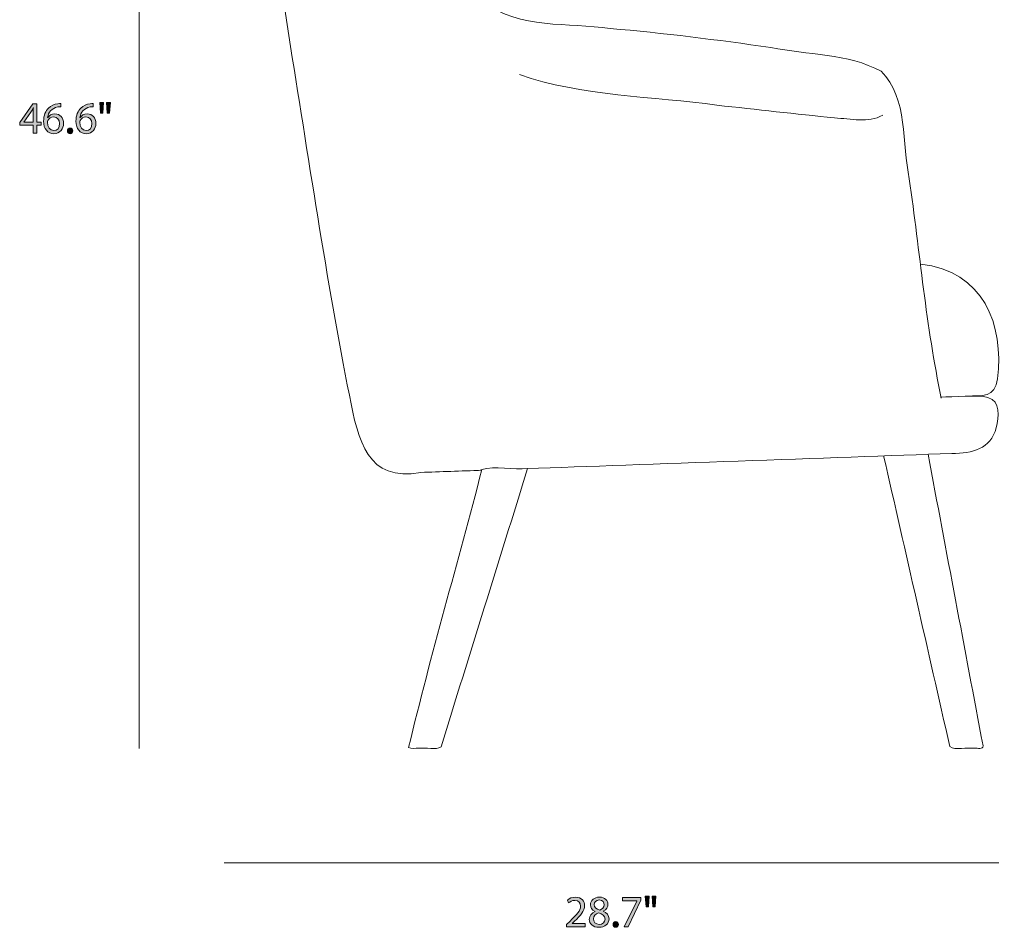
# Model space of a CAD drawing. Units: millimetres. Extents: x 4 to 293, y -181 to -10.
# Drawn here: x 4 to 97, y -181 to -96 of the extents above; entities that cross this region are included whole.
import ezdxf

# ---------------------------------------------------------------- set-up
doc = ezdxf.new("R2010")
doc.units = ezdxf.units.MM
doc.header["$MEASUREMENT"] = 0
doc.layers.add('Layer 4', color=7, linetype='Continuous', lineweight=0)

# ---------------------------------------------------------------- blocks, each defined once
blk = doc.blocks.new('Block_11')
at = {"layer": 'Layer 4', "true_color": 0x222221, "transparency": 33554687}
h = blk.add_hatch(color=250, dxfattribs=at)
h.dxf.hatch_style = 2
edge = h.paths.add_edge_path()
edge.add_spline(control_points=[(5.023, -105.202), (5.023, -105.202), (5.023, -104.284), (5.023, -104.284), (5.023, -104.14), (5.028, -103.996), (5.036, -103.852), (5.036, -103.852), (5.023, -103.852), (5.023, -103.852), (4.939, -104.013), (4.871, -104.131), (4.795, -104.258), (4.795, -104.258), (4.122, -105.193), (4.122, -105.193), (4.122, -105.193), (4.122, -105.202), (4.122, -105.202), (4.122, -105.202), (5.023, -105.202), (5.023, -105.202)], knot_values=[0, 0, 0, 0, 1, 1, 1, 2, 2, 2, 3, 3, 3, 4, 4, 4, 5, 5, 5, 6, 6, 6, 7, 7, 7, 7], degree=3, periodic=0)
edge = h.paths.add_edge_path()
edge.add_spline(control_points=[(5.023, -106.243), (5.023, -106.243), (5.023, -105.494), (5.023, -105.494), (5.023, -105.494), (3.746, -105.494), (3.746, -105.494), (3.746, -105.494), (3.746, -105.248), (3.746, -105.248), (3.746, -105.248), (4.973, -103.492), (4.973, -103.492), (4.973, -103.492), (5.375, -103.492), (5.375, -103.492), (5.375, -103.492), (5.375, -105.202), (5.375, -105.202), (5.375, -105.202), (5.76, -105.202), (5.76, -105.202), (5.76, -105.202), (5.76, -105.494), (5.76, -105.494), (5.76, -105.494), (5.375, -105.494), (5.375, -105.494), (5.375, -105.494), (5.375, -106.243), (5.375, -106.243), (5.375, -106.243), (5.023, -106.243), (5.023, -106.243)], knot_values=[0, 0, 0, 0, 1, 1, 1, 2, 2, 2, 3, 3, 3, 4, 4, 4, 5, 5, 5, 6, 6, 6, 7, 7, 7, 8, 8, 8, 9, 9, 9, 10, 10, 10, 11, 11, 11, 11], degree=3, periodic=0)
h = blk.add_hatch(color=250, dxfattribs=at)
h.dxf.hatch_style = 2
edge = h.paths.add_edge_path()
edge.add_spline(control_points=[(7.508, -105.341), (7.508, -104.948), (7.284, -104.711), (6.941, -104.711), (6.717, -104.711), (6.51, -104.85), (6.408, -105.049), (6.383, -105.092), (6.366, -105.147), (6.366, -105.214), (6.374, -105.667), (6.582, -106.001), (6.971, -106.001), (7.292, -106.001), (7.508, -105.735), (7.508, -105.341)], knot_values=[0, 0, 0, 0, 1, 1, 1, 2, 2, 2, 3, 3, 3, 4, 4, 4, 5, 5, 5, 5], degree=3, periodic=0)
edge = h.paths.add_edge_path()
edge.add_spline(control_points=[(7.614, -103.755), (7.538, -103.75), (7.44, -103.755), (7.335, -103.772), (6.751, -103.869), (6.442, -104.296), (6.378, -104.749), (6.378, -104.749), (6.391, -104.749), (6.391, -104.749), (6.522, -104.575), (6.751, -104.432), (7.055, -104.432), (7.542, -104.432), (7.885, -104.783), (7.885, -105.32), (7.885, -105.824), (7.542, -106.289), (6.971, -106.289), (6.383, -106.289), (5.998, -105.832), (5.998, -105.117), (5.998, -104.575), (6.192, -104.148), (6.463, -103.877), (6.691, -103.653), (6.996, -103.514), (7.343, -103.471), (7.453, -103.454), (7.546, -103.45), (7.614, -103.45), (7.614, -103.45), (7.614, -103.755), (7.614, -103.755)], knot_values=[0, 0, 0, 0, 1, 1, 1, 2, 2, 2, 3, 3, 3, 4, 4, 4, 5, 5, 5, 6, 6, 6, 7, 7, 7, 8, 8, 8, 9, 9, 9, 10, 10, 10, 11, 11, 11, 11], degree=3, periodic=0)
h = blk.add_hatch(color=250, dxfattribs=at)
h.dxf.hatch_style = 2
edge = h.paths.add_edge_path()
edge.add_spline(control_points=[(10.556, -105.341), (10.556, -104.948), (10.332, -104.711), (9.989, -104.711), (9.765, -104.711), (9.557, -104.85), (9.456, -105.049), (9.43, -105.092), (9.414, -105.147), (9.414, -105.214), (9.422, -105.667), (9.629, -106.001), (10.019, -106.001), (10.34, -106.001), (10.556, -105.735), (10.556, -105.341)], knot_values=[0, 0, 0, 0, 1, 1, 1, 2, 2, 2, 3, 3, 3, 4, 4, 4, 5, 5, 5, 5], degree=3, periodic=0)
edge = h.paths.add_edge_path()
edge.add_spline(control_points=[(10.662, -103.755), (10.586, -103.75), (10.488, -103.755), (10.382, -103.772), (9.799, -103.869), (9.49, -104.296), (9.426, -104.749), (9.426, -104.749), (9.439, -104.749), (9.439, -104.749), (9.57, -104.575), (9.799, -104.432), (10.103, -104.432), (10.59, -104.432), (10.932, -104.783), (10.932, -105.32), (10.932, -105.824), (10.59, -106.289), (10.019, -106.289), (9.43, -106.289), (9.045, -105.832), (9.045, -105.117), (9.045, -104.575), (9.24, -104.148), (9.511, -103.877), (9.739, -103.653), (10.044, -103.514), (10.391, -103.471), (10.501, -103.454), (10.594, -103.45), (10.662, -103.45), (10.662, -103.45), (10.662, -103.755), (10.662, -103.755)], knot_values=[0, 0, 0, 0, 1, 1, 1, 2, 2, 2, 3, 3, 3, 4, 4, 4, 5, 5, 5, 6, 6, 6, 7, 7, 7, 8, 8, 8, 9, 9, 9, 10, 10, 10, 11, 11, 11, 11], degree=3, periodic=0)
h = blk.add_hatch(color=250, dxfattribs=at)
h.dxf.hatch_style = 2
edge = h.paths.add_edge_path()
edge.add_spline(control_points=[(12.287, -103.344), (12.287, -103.344), (12.216, -104.36), (12.216, -104.36), (12.216, -104.36), (11.991, -104.36), (11.991, -104.36), (11.991, -104.36), (11.919, -103.344), (11.919, -103.344), (11.919, -103.344), (12.287, -103.344), (12.287, -103.344)], knot_values=[0, 0, 0, 0, 1, 1, 1, 2, 2, 2, 3, 3, 3, 4, 4, 4, 4], degree=3, periodic=0)
edge = h.paths.add_edge_path()
edge.add_spline(control_points=[(11.657, -103.344), (11.657, -103.344), (11.585, -104.36), (11.585, -104.36), (11.585, -104.36), (11.357, -104.36), (11.357, -104.36), (11.357, -104.36), (11.289, -103.344), (11.289, -103.344), (11.289, -103.344), (11.657, -103.344), (11.657, -103.344)], knot_values=[0, 0, 0, 0, 1, 1, 1, 2, 2, 2, 3, 3, 3, 4, 4, 4, 4], degree=3, periodic=0)
h = blk.add_hatch(color=250, dxfattribs=at)
h.dxf.hatch_style = 2
edge = h.paths.add_edge_path()
edge.add_spline(control_points=[(8.245, -106.022), (8.245, -105.866), (8.351, -105.756), (8.499, -105.756), (8.647, -105.756), (8.749, -105.866), (8.749, -106.022), (8.749, -106.175), (8.651, -106.289), (8.495, -106.289), (8.347, -106.289), (8.245, -106.175), (8.245, -106.022)], knot_values=[0, 0, 0, 0, 1, 1, 1, 2, 2, 2, 3, 3, 3, 4, 4, 4, 4], degree=3, periodic=0)
at = {"layer": 'Layer 4'}
for points, knots in [([(5.023, -106.243), (5.023, -106.243), (5.023, -105.494), (5.023, -105.494), (5.023, -105.494), (3.746, -105.494), (3.746, -105.494), (3.746, -105.494), (3.746, -105.248), (3.746, -105.248), (3.746, -105.248), (4.973, -103.492), (4.973, -103.492), (4.973, -103.492), (5.375, -103.492), (5.375, -103.492), (5.375, -103.492), (5.375, -105.202), (5.375, -105.202), (5.375, -105.202), (5.76, -105.202), (5.76, -105.202), (5.76, -105.202), (5.76, -105.494), (5.76, -105.494), (5.76, -105.494), (5.375, -105.494), (5.375, -105.494), (5.375, -105.494), (5.375, -106.243), (5.375, -106.243), (5.375, -106.243), (5.023, -106.243), (5.023, -106.243)], [0, 0, 0, 0, 1, 1, 1, 2, 2, 2, 3, 3, 3, 4, 4, 4, 5, 5, 5, 6, 6, 6, 7, 7, 7, 8, 8, 8, 9, 9, 9, 10, 10, 10, 11, 11, 11, 11]), ([(5.023, -105.202), (5.023, -105.202), (5.023, -104.284), (5.023, -104.284), (5.023, -104.14), (5.028, -103.996), (5.036, -103.852), (5.036, -103.852), (5.023, -103.852), (5.023, -103.852), (4.939, -104.013), (4.871, -104.131), (4.795, -104.258), (4.795, -104.258), (4.122, -105.193), (4.122, -105.193), (4.122, -105.193), (4.122, -105.202), (4.122, -105.202), (4.122, -105.202), (5.023, -105.202), (5.023, -105.202)], [0, 0, 0, 0, 1, 1, 1, 2, 2, 2, 3, 3, 3, 4, 4, 4, 5, 5, 5, 6, 6, 6, 7, 7, 7, 7]), ([(7.614, -103.755), (7.538, -103.75), (7.44, -103.755), (7.335, -103.772), (6.751, -103.869), (6.442, -104.296), (6.378, -104.749), (6.378, -104.749), (6.391, -104.749), (6.391, -104.749), (6.522, -104.575), (6.751, -104.432), (7.055, -104.432), (7.542, -104.432), (7.885, -104.783), (7.885, -105.32), (7.885, -105.824), (7.542, -106.289), (6.971, -106.289), (6.383, -106.289), (5.998, -105.832), (5.998, -105.117), (5.998, -104.575), (6.192, -104.148), (6.463, -103.877), (6.691, -103.653), (6.996, -103.514), (7.343, -103.471), (7.453, -103.454), (7.546, -103.45), (7.614, -103.45), (7.614, -103.45), (7.614, -103.755), (7.614, -103.755)], [0, 0, 0, 0, 1, 1, 1, 2, 2, 2, 3, 3, 3, 4, 4, 4, 5, 5, 5, 6, 6, 6, 7, 7, 7, 8, 8, 8, 9, 9, 9, 10, 10, 10, 11, 11, 11, 11]), ([(10.662, -103.755), (10.586, -103.75), (10.488, -103.755), (10.382, -103.772), (9.799, -103.869), (9.49, -104.296), (9.426, -104.749), (9.426, -104.749), (9.439, -104.749), (9.439, -104.749), (9.57, -104.575), (9.799, -104.432), (10.103, -104.432), (10.59, -104.432), (10.932, -104.783), (10.932, -105.32), (10.932, -105.824), (10.59, -106.289), (10.019, -106.289), (9.43, -106.289), (9.045, -105.832), (9.045, -105.117), (9.045, -104.575), (9.24, -104.148), (9.511, -103.877), (9.739, -103.653), (10.044, -103.514), (10.391, -103.471), (10.501, -103.454), (10.594, -103.45), (10.662, -103.45), (10.662, -103.45), (10.662, -103.755), (10.662, -103.755)], [0, 0, 0, 0, 1, 1, 1, 2, 2, 2, 3, 3, 3, 4, 4, 4, 5, 5, 5, 6, 6, 6, 7, 7, 7, 8, 8, 8, 9, 9, 9, 10, 10, 10, 11, 11, 11, 11]), ([(11.657, -103.344), (11.657, -103.344), (11.585, -104.36), (11.585, -104.36), (11.585, -104.36), (11.357, -104.36), (11.357, -104.36), (11.357, -104.36), (11.289, -103.344), (11.289, -103.344), (11.289, -103.344), (11.657, -103.344), (11.657, -103.344)], [0, 0, 0, 0, 1, 1, 1, 2, 2, 2, 3, 3, 3, 4, 4, 4, 4]), ([(12.287, -103.344), (12.287, -103.344), (12.216, -104.36), (12.216, -104.36), (12.216, -104.36), (11.991, -104.36), (11.991, -104.36), (11.991, -104.36), (11.919, -103.344), (11.919, -103.344), (11.919, -103.344), (12.287, -103.344), (12.287, -103.344)], [0, 0, 0, 0, 1, 1, 1, 2, 2, 2, 3, 3, 3, 4, 4, 4, 4]), ([(7.508, -105.341), (7.508, -104.948), (7.284, -104.711), (6.941, -104.711), (6.717, -104.711), (6.51, -104.85), (6.408, -105.049), (6.383, -105.092), (6.366, -105.147), (6.366, -105.214), (6.374, -105.667), (6.582, -106.001), (6.971, -106.001), (7.292, -106.001), (7.508, -105.735), (7.508, -105.341)], [0, 0, 0, 0, 1, 1, 1, 2, 2, 2, 3, 3, 3, 4, 4, 4, 5, 5, 5, 5]), ([(10.556, -105.341), (10.556, -104.948), (10.332, -104.711), (9.989, -104.711), (9.765, -104.711), (9.557, -104.85), (9.456, -105.049), (9.43, -105.092), (9.414, -105.147), (9.414, -105.214), (9.422, -105.667), (9.629, -106.001), (10.019, -106.001), (10.34, -106.001), (10.556, -105.735), (10.556, -105.341)], [0, 0, 0, 0, 1, 1, 1, 2, 2, 2, 3, 3, 3, 4, 4, 4, 5, 5, 5, 5]), ([(8.245, -106.022), (8.245, -105.866), (8.351, -105.756), (8.499, -105.756), (8.647, -105.756), (8.749, -105.866), (8.749, -106.022), (8.749, -106.175), (8.651, -106.289), (8.495, -106.289), (8.347, -106.289), (8.245, -106.175), (8.245, -106.022)], [0, 0, 0, 0, 1, 1, 1, 2, 2, 2, 3, 3, 3, 4, 4, 4, 4])]:
    blk.add_open_spline(points, degree=3, knots=knots, dxfattribs=at)
blk = doc.blocks.new('Block_10')
at = {"layer": 'Layer 4'}
blk.add_blockref('Block_11', (0, 0), dxfattribs=at)
blk = doc.blocks.new('Block_13')
at = {"layer": 'Layer 4', "true_color": 0x222221, "transparency": 33554687}
h = blk.add_hatch(color=250, dxfattribs=at)
h.dxf.hatch_style = 2
edge = h.paths.add_edge_path()
edge.add_spline(control_points=[(55.281, -181.043), (55.281, -181.043), (55.281, -180.815), (55.281, -180.815), (55.281, -180.815), (55.573, -180.531), (55.573, -180.531), (56.276, -179.863), (56.593, -179.507), (56.597, -179.093), (56.597, -178.814), (56.462, -178.556), (56.052, -178.556), (55.802, -178.556), (55.595, -178.682), (55.468, -178.788), (55.468, -178.788), (55.349, -178.526), (55.349, -178.526), (55.54, -178.365), (55.81, -178.246), (56.128, -178.246), (56.72, -178.246), (56.97, -178.653), (56.97, -179.046), (56.97, -179.554), (56.602, -179.964), (56.022, -180.523), (56.022, -180.523), (55.802, -180.726), (55.802, -180.726), (55.802, -180.726), (55.802, -180.734), (55.802, -180.734), (55.802, -180.734), (57.037, -180.734), (57.037, -180.734), (57.037, -180.734), (57.037, -181.043), (57.037, -181.043), (57.037, -181.043), (55.281, -181.043), (55.281, -181.043)], knot_values=[0, 0, 0, 0, 1, 1, 1, 2, 2, 2, 3, 3, 3, 4, 4, 4, 5, 5, 5, 6, 6, 6, 7, 7, 7, 8, 8, 8, 9, 9, 9, 10, 10, 10, 11, 11, 11, 12, 12, 12, 13, 13, 13, 14, 14, 14, 14], degree=3, periodic=0)
h = blk.add_hatch(color=250, dxfattribs=at)
h.dxf.hatch_style = 2
edge = h.paths.add_edge_path()
edge.add_spline(control_points=[(57.876, -178.953), (57.876, -179.228), (58.083, -179.376), (58.401, -179.461), (58.638, -179.38), (58.82, -179.211), (58.82, -178.962), (58.82, -178.742), (58.689, -178.513), (58.354, -178.513), (58.045, -178.513), (57.876, -178.716), (57.876, -178.953)], knot_values=[0, 0, 0, 0, 1, 1, 1, 2, 2, 2, 3, 3, 3, 4, 4, 4, 4], degree=3, periodic=0)
edge = h.paths.add_edge_path()
edge.add_spline(control_points=[(58.9, -180.328), (58.9, -179.994), (58.667, -179.833), (58.295, -179.728), (57.974, -179.821), (57.8, -180.032), (57.8, -180.294), (57.787, -180.574), (57.999, -180.819), (58.35, -180.819), (58.684, -180.819), (58.9, -180.612), (58.9, -180.328)], knot_values=[0, 0, 0, 0, 1, 1, 1, 2, 2, 2, 3, 3, 3, 4, 4, 4, 4], degree=3, periodic=0)
edge = h.paths.add_edge_path()
edge.add_spline(control_points=[(57.419, -180.345), (57.419, -179.998), (57.626, -179.753), (57.965, -179.609), (57.965, -179.609), (57.961, -179.596), (57.961, -179.596), (57.656, -179.452), (57.525, -179.215), (57.525, -178.979), (57.525, -178.543), (57.893, -178.246), (58.375, -178.246), (58.909, -178.246), (59.175, -178.581), (59.175, -178.923), (59.175, -179.156), (59.061, -179.406), (58.722, -179.567), (58.722, -179.567), (58.722, -179.579), (58.722, -179.579), (59.065, -179.715), (59.277, -179.956), (59.277, -180.29), (59.277, -180.768), (58.866, -181.09), (58.341, -181.09), (57.766, -181.09), (57.419, -180.747), (57.419, -180.345)], knot_values=[0, 0, 0, 0, 1, 1, 1, 2, 2, 2, 3, 3, 3, 4, 4, 4, 5, 5, 5, 6, 6, 6, 7, 7, 7, 8, 8, 8, 9, 9, 9, 10, 10, 10, 10], degree=3, periodic=0)
h = blk.add_hatch(color=250, dxfattribs=at)
h.dxf.hatch_style = 2
edge = h.paths.add_edge_path()
edge.add_spline(control_points=[(62.286, -178.293), (62.286, -178.293), (62.286, -178.539), (62.286, -178.539), (62.286, -178.539), (61.089, -181.043), (61.089, -181.043), (61.089, -181.043), (60.704, -181.043), (60.704, -181.043), (60.704, -181.043), (61.897, -178.61), (61.897, -178.61), (61.897, -178.61), (61.897, -178.602), (61.897, -178.602), (61.897, -178.602), (60.552, -178.602), (60.552, -178.602), (60.552, -178.602), (60.552, -178.293), (60.552, -178.293), (60.552, -178.293), (62.286, -178.293), (62.286, -178.293)], knot_values=[0, 0, 0, 0, 1, 1, 1, 2, 2, 2, 3, 3, 3, 4, 4, 4, 5, 5, 5, 6, 6, 6, 7, 7, 7, 8, 8, 8, 8], degree=3, periodic=0)
h = blk.add_hatch(color=250, dxfattribs=at)
h.dxf.hatch_style = 2
edge = h.paths.add_edge_path()
edge.add_spline(control_points=[(63.696, -178.145), (63.696, -178.145), (63.625, -179.16), (63.625, -179.16), (63.625, -179.16), (63.4, -179.16), (63.4, -179.16), (63.4, -179.16), (63.328, -178.145), (63.328, -178.145), (63.328, -178.145), (63.696, -178.145), (63.696, -178.145)], knot_values=[0, 0, 0, 0, 1, 1, 1, 2, 2, 2, 3, 3, 3, 4, 4, 4, 4], degree=3, periodic=0)
edge = h.paths.add_edge_path()
edge.add_spline(control_points=[(63.066, -178.145), (63.066, -178.145), (62.994, -179.16), (62.994, -179.16), (62.994, -179.16), (62.766, -179.16), (62.766, -179.16), (62.766, -179.16), (62.698, -178.145), (62.698, -178.145), (62.698, -178.145), (63.066, -178.145), (63.066, -178.145)], knot_values=[0, 0, 0, 0, 1, 1, 1, 2, 2, 2, 3, 3, 3, 4, 4, 4, 4], degree=3, periodic=0)
h = blk.add_hatch(color=250, dxfattribs=at)
h.dxf.hatch_style = 2
edge = h.paths.add_edge_path()
edge.add_spline(control_points=[(59.654, -180.823), (59.654, -180.667), (59.76, -180.557), (59.908, -180.557), (60.056, -180.557), (60.158, -180.667), (60.158, -180.823), (60.158, -180.976), (60.06, -181.09), (59.904, -181.09), (59.756, -181.09), (59.654, -180.976), (59.654, -180.823)], knot_values=[0, 0, 0, 0, 1, 1, 1, 2, 2, 2, 3, 3, 3, 4, 4, 4, 4], degree=3, periodic=0)
at = {"layer": 'Layer 4'}
for points, knots in [([(55.281, -181.043), (55.281, -181.043), (55.281, -180.815), (55.281, -180.815), (55.281, -180.815), (55.573, -180.531), (55.573, -180.531), (56.276, -179.863), (56.593, -179.507), (56.597, -179.093), (56.597, -178.814), (56.462, -178.556), (56.052, -178.556), (55.802, -178.556), (55.595, -178.682), (55.468, -178.788), (55.468, -178.788), (55.349, -178.526), (55.349, -178.526), (55.54, -178.365), (55.81, -178.246), (56.128, -178.246), (56.72, -178.246), (56.97, -178.653), (56.97, -179.046), (56.97, -179.554), (56.602, -179.964), (56.022, -180.523), (56.022, -180.523), (55.802, -180.726), (55.802, -180.726), (55.802, -180.726), (55.802, -180.734), (55.802, -180.734), (55.802, -180.734), (57.037, -180.734), (57.037, -180.734), (57.037, -180.734), (57.037, -181.043), (57.037, -181.043), (57.037, -181.043), (55.281, -181.043), (55.281, -181.043)], [0, 0, 0, 0, 1, 1, 1, 2, 2, 2, 3, 3, 3, 4, 4, 4, 5, 5, 5, 6, 6, 6, 7, 7, 7, 8, 8, 8, 9, 9, 9, 10, 10, 10, 11, 11, 11, 12, 12, 12, 13, 13, 13, 14, 14, 14, 14]), ([(57.419, -180.345), (57.419, -179.998), (57.626, -179.753), (57.965, -179.609), (57.965, -179.609), (57.961, -179.596), (57.961, -179.596), (57.656, -179.452), (57.525, -179.215), (57.525, -178.979), (57.525, -178.543), (57.893, -178.246), (58.375, -178.246), (58.909, -178.246), (59.175, -178.581), (59.175, -178.923), (59.175, -179.156), (59.061, -179.406), (58.722, -179.567), (58.722, -179.567), (58.722, -179.579), (58.722, -179.579), (59.065, -179.715), (59.277, -179.956), (59.277, -180.29), (59.277, -180.768), (58.866, -181.09), (58.341, -181.09), (57.766, -181.09), (57.419, -180.747), (57.419, -180.345)], [0, 0, 0, 0, 1, 1, 1, 2, 2, 2, 3, 3, 3, 4, 4, 4, 5, 5, 5, 6, 6, 6, 7, 7, 7, 8, 8, 8, 9, 9, 9, 10, 10, 10, 10]), ([(57.876, -178.953), (57.876, -179.228), (58.083, -179.376), (58.401, -179.461), (58.638, -179.38), (58.82, -179.211), (58.82, -178.962), (58.82, -178.742), (58.689, -178.513), (58.354, -178.513), (58.045, -178.513), (57.876, -178.716), (57.876, -178.953)], [0, 0, 0, 0, 1, 1, 1, 2, 2, 2, 3, 3, 3, 4, 4, 4, 4]), ([(62.286, -178.293), (62.286, -178.293), (62.286, -178.539), (62.286, -178.539), (62.286, -178.539), (61.089, -181.043), (61.089, -181.043), (61.089, -181.043), (60.704, -181.043), (60.704, -181.043), (60.704, -181.043), (61.897, -178.61), (61.897, -178.61), (61.897, -178.61), (61.897, -178.602), (61.897, -178.602), (61.897, -178.602), (60.552, -178.602), (60.552, -178.602), (60.552, -178.602), (60.552, -178.293), (60.552, -178.293), (60.552, -178.293), (62.286, -178.293), (62.286, -178.293)], [0, 0, 0, 0, 1, 1, 1, 2, 2, 2, 3, 3, 3, 4, 4, 4, 5, 5, 5, 6, 6, 6, 7, 7, 7, 8, 8, 8, 8]), ([(63.066, -178.145), (63.066, -178.145), (62.994, -179.16), (62.994, -179.16), (62.994, -179.16), (62.766, -179.16), (62.766, -179.16), (62.766, -179.16), (62.698, -178.145), (62.698, -178.145), (62.698, -178.145), (63.066, -178.145), (63.066, -178.145)], [0, 0, 0, 0, 1, 1, 1, 2, 2, 2, 3, 3, 3, 4, 4, 4, 4]), ([(63.696, -178.145), (63.696, -178.145), (63.625, -179.16), (63.625, -179.16), (63.625, -179.16), (63.4, -179.16), (63.4, -179.16), (63.4, -179.16), (63.328, -178.145), (63.328, -178.145), (63.328, -178.145), (63.696, -178.145), (63.696, -178.145)], [0, 0, 0, 0, 1, 1, 1, 2, 2, 2, 3, 3, 3, 4, 4, 4, 4]), ([(58.9, -180.328), (58.9, -179.994), (58.667, -179.833), (58.295, -179.728), (57.974, -179.821), (57.8, -180.032), (57.8, -180.294), (57.787, -180.574), (57.999, -180.819), (58.35, -180.819), (58.684, -180.819), (58.9, -180.612), (58.9, -180.328)], [0, 0, 0, 0, 1, 1, 1, 2, 2, 2, 3, 3, 3, 4, 4, 4, 4]), ([(59.654, -180.823), (59.654, -180.667), (59.76, -180.557), (59.908, -180.557), (60.056, -180.557), (60.158, -180.667), (60.158, -180.823), (60.158, -180.976), (60.06, -181.09), (59.904, -181.09), (59.756, -181.09), (59.654, -180.976), (59.654, -180.823)], [0, 0, 0, 0, 1, 1, 1, 2, 2, 2, 3, 3, 3, 4, 4, 4, 4])]:
    blk.add_open_spline(points, degree=3, knots=knots, dxfattribs=at)
blk = doc.blocks.new('Block_12')
at = {"layer": 'Layer 4'}
blk.add_blockref('Block_13', (0, 0), dxfattribs=at)
blk = doc.blocks.new('Block_17')
at = {"layer": 'Layer 4', "color": 18, "lineweight": 13, "true_color": 0x000000}
for points, knots in [([(46.711, -138.032), (46.896, -138.026), (47.086, -138.019), (47.28, -138.012), (45.325, -138.083), (43.369, -138.151), (41.547, -138.217), (36.493, -139.138), (35.64, -135.255), (34.811, -130.934), (32.709, -120.455), (30.87, -107.927), (29.099, -97.037), (27.412, -85.843), (26.043, -76.681), (24.516, -65.417), (23.923, -58.973), (22.634, -54.366), (23.099, -48.759), (23.467, -47.353), (24.206, -46.884), (25.243, -46.594), (29.765, -46.055), (34.792, -45.825), (39.593, -45.757), (43.719, -45.683), (49.033, -46.24), (50.682, -50.812), (52.415, -56.41), (53.65, -63.258), (50.741, -68.646), (48.388, -73.199), (43.012, -76.057), (42.406, -81.459), (42.58, -85.881), (44.12, -90.935), (47.488, -93.904), (50.852, -96.453), (55.417, -95.796), (59.373, -96.375), (64.418, -96.803), (69.495, -97.449), (74.526, -98.171), (77.954, -98.882), (81.785, -98.688), (84.908, -100.411), (87.487, -102.939), (86.877, -107.243), (87.572, -110.554), (88.55, -117.419), (89.163, -124.47), (90.59, -131.228)], [0, 0, 0, 0, 1, 1, 1, 2, 2, 2, 3, 3, 3, 4, 4, 4, 5, 5, 5, 6, 6, 6, 7, 7, 7, 8, 8, 8, 9, 9, 9, 10, 10, 10, 11, 11, 11, 12, 12, 12, 13, 13, 13, 14, 14, 14, 15, 15, 15, 16, 16, 16, 17, 17, 17, 17]), ([(50.836, -100.714), (56.62, -102.775), (63.569, -102.786), (69.435, -103.602), (73.249, -104.023), (76.874, -104.429), (80.533, -104.8), (82.067, -104.886), (83.687, -105.314), (85.065, -104.547)], [0, 0, 0, 0, 1, 1, 1, 2, 2, 2, 3, 3, 3, 3]), ([(93.027, -131.024), (94.389, -130.96), (95.695, -131.202), (95.886, -129.388), (96.524, -124.323), (94.539, -119.177), (88.615, -118.592)], [0, 0, 0, 0, 1, 1, 1, 2, 2, 2, 2]), ([(51.603, -137.857), (62.526, -137.462), (80.272, -136.832), (91.566, -136.422), (93.537, -136.437), (95.198, -136.004), (95.77, -134.008), (95.993, -132.964), (96.225, -131.519), (94.964, -131.149), (94.03, -130.885), (91.665, -131.105), (90.526, -131.114)], [0, 0, 0, 0, 1, 1, 1, 2, 2, 2, 3, 3, 3, 4, 4, 4, 4]), ([(85.156, -136.654), (87.235, -145.789), (89.313, -154.924), (91.391, -164.059), (91.907, -164.451), (93.027, -164.102), (93.713, -164.215), (94.026, -164.166), (94.512, -164.375), (94.517, -163.975), (92.791, -154.817), (91.065, -145.66), (89.34, -136.502)], [0, 0, 0, 0, 1, 1, 1, 2, 2, 2, 3, 3, 3, 4, 4, 4, 4]), ([(47.296, -137.954), (45.048, -146.678), (42.483, -155.418), (40.391, -164.135), (40.646, -164.316), (41.039, -164.17), (41.38, -164.215), (42.017, -164.116), (42.965, -164.424), (43.447, -164.074), (46.166, -155.334), (48.885, -146.595), (51.604, -137.855), (50.335, -137.998), (48.48, -137.57), (47.296, -137.954)], [0, 0, 0, 0, 1, 1, 1, 2, 2, 2, 3, 3, 3, 4, 4, 4, 5, 5, 5, 5])]:
    blk.add_open_spline(points, degree=3, knots=knots, dxfattribs=at)

msp = doc.modelspace()

# ---------------------------------------------------------------- linework, layer by layer
at = {"layer": 'Layer 4', "color": 98, "lineweight": 18, "true_color": 0x010200}
for p, q in [((15, -45.75), (15, -164.25)), ((96, -175), (23, -175))]:
    msp.add_line(p, q, dxfattribs=at)

# ---------------------------------------------------------------- block references
at = {"layer": 'Layer 4'}
for name in ['Block_17', 'Block_10', 'Block_12']:
    msp.add_blockref(name, (0, 0), dxfattribs=at)

doc.saveas('drawing.dxf')
